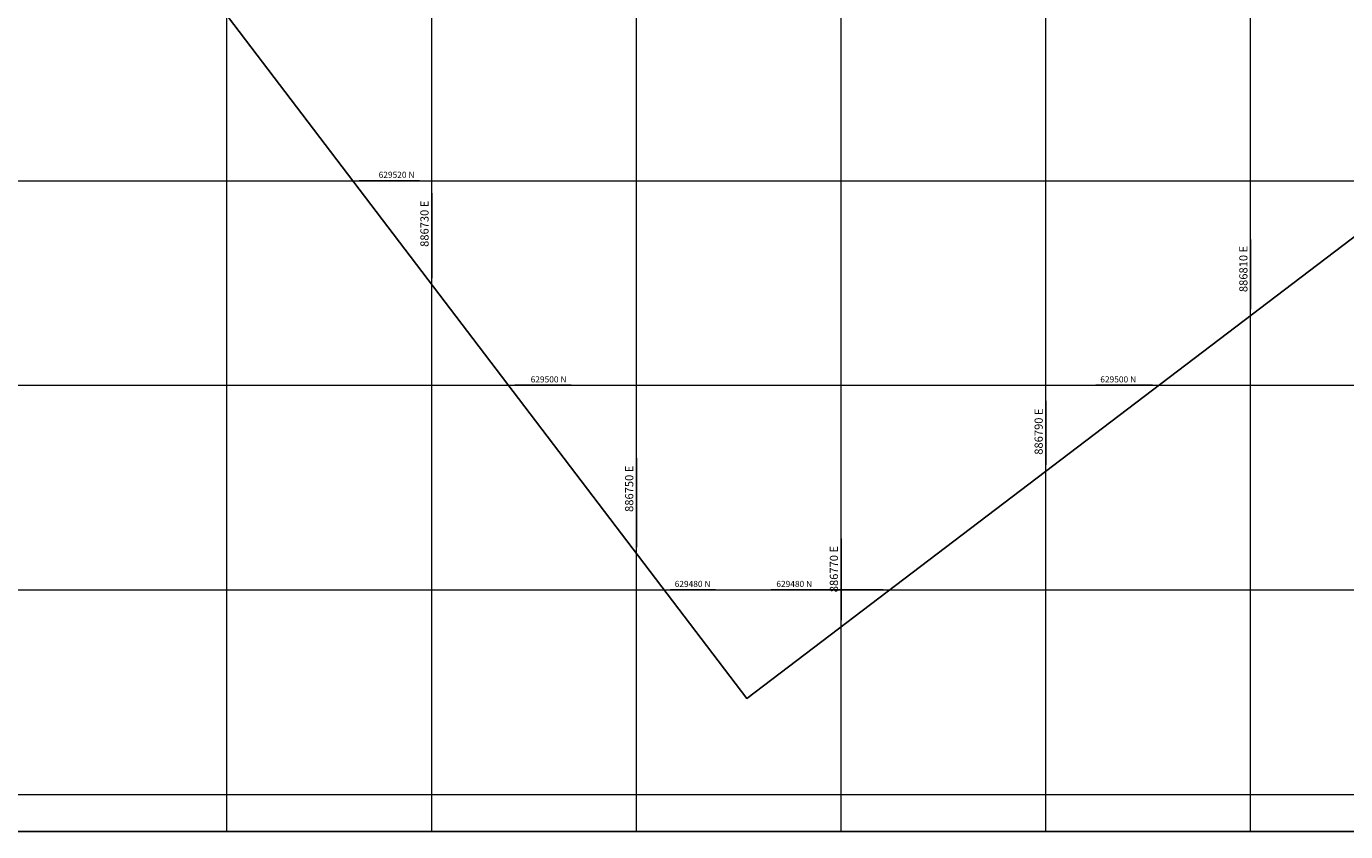
# Model space of a CAD drawing. Units: metres. Extents: x 886583 to 887543, y 629456 to 629937.
# Drawn here: x 886690 to 886819, y 629456 to 629535 of the extents above; entities that cross this region are included whole.
import ezdxf

# ---------------------------------------------------------------- set-up
doc = ezdxf.new("R2010")
doc.units = ezdxf.units.M
doc.layers.add('REJILLA', color=250, linetype='Continuous')
doc.styles.get("Standard").update_dxf_attribs({"font": 'txt.shx'})

msp = doc.modelspace()

# ---------------------------------------------------------------- linework, layer by layer
at = {"color": 251}
for p, q in [((886722.9, 629520), (886728.82, 629520)), ((886730, 629510.47), (886730, 629518.79)), ((886810, 629507.45), (886810, 629514.24)), ((886738.11, 629500), (886743.62, 629500)), ((886800.41, 629500), (886794.87, 629500)), ((886790, 629492.23), (886790, 629498.47)), ((886750, 629484.18), (886750, 629492.88)), ((886770, 629477.02), (886770, 629485.03)), ((886753.33, 629480), (886757.74, 629480)), ((886774.11, 629480), (886763.17, 629480))]:
    msp.add_line(p, q, dxfattribs=at)
for points in [[(886583.48, 629937.22), (887056.93, 629937.22), (887056.93, 629456.36), (886583.48, 629456.36)], [(886600.95, 629679.5), (886880.01, 629891.77), (887039.84, 629681.65), (886760.78, 629469.38)]]:
    msp.add_lwpolyline(points, close=True)
at = {"layer": 'REJILLA', "color": 252, "lineweight": 5}
for p, q in [((886583.48, 629520), (887056.93, 629520)), ((886583.48, 629520), (887056.93, 629520)), ((886583.48, 629520), (887056.93, 629520)), ((886583.48, 629500), (887056.93, 629500)), ((886583.48, 629480), (887056.93, 629480)), ((886583.48, 629480), (887056.93, 629480)), ((886583.48, 629460), (887056.93, 629460))]:
    msp.add_line(p, q, dxfattribs=at)
for points in [[(886710, 629456.36), (886710, 629937.22)], [(886710, 629456.36), (886710, 629937.22)], [(886730, 629456.36), (886730, 629937.22)], [(886750, 629456.36), (886750, 629937.22)], [(886750, 629456.36), (886750, 629937.22)], [(886770, 629456.36), (886770, 629937.22)], [(886790, 629456.36), (886790, 629937.22)], [(886810, 629456.36), (886810, 629937.22)], [(886810, 629456.36), (886810, 629937.22)]]:
    msp.add_lwpolyline(points, dxfattribs=at)

# ---------------------------------------------------------------- texts
at = {"color": 251, "char_height": 0.6, "attachment_point": 5}
for s, insert in [('629520 N', (886726.57, 629520.5)), ('629500 N', (886741.42, 629500.5)), ('629500 N', (886797.07, 629500.5)), ('629480 N', (886755.49, 629480.5)), ('629480 N', (886765.42, 629480.5))]:
    msp.add_mtext(s, dxfattribs=dict(at, insert=insert))
at = {"color": 251, "char_height": 0.8, "attachment_point": 5, "rotation": 90}
for s, insert in [('886730 E', (886729.4, 629515.79)), ('886810 E', (886809.4, 629511.37)), ('886790 E', (886789.4, 629495.47)), ('886750 E', (886749.4, 629489.88)), ('886770 E', (886769.4, 629482.03))]:
    msp.add_mtext(s, dxfattribs=dict(at, insert=insert))

doc.saveas('drawing.dxf')
